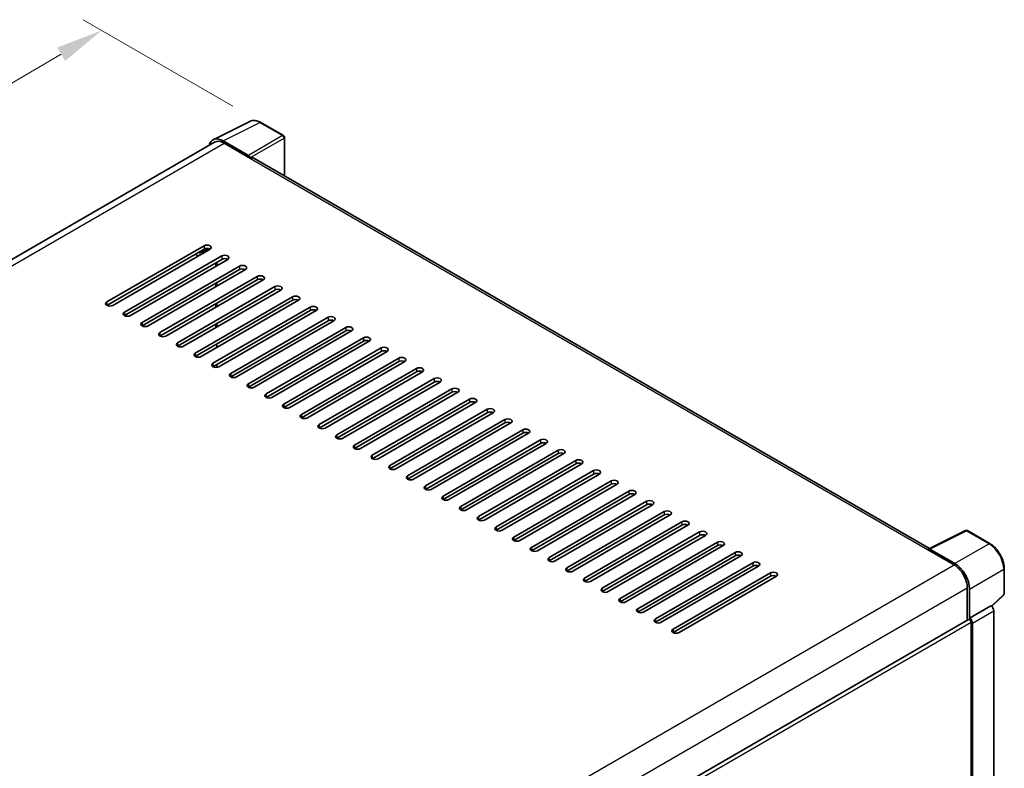
# Model space of a CAD drawing. Units: millimetres. Extents: x -4 to 9059, y -1 to 1264.
# Drawn here: x 848 to 1058, y 375 to 534 of the extents above; entities that cross this region are included whole.
import ezdxf

# ---------------------------------------------------------------- set-up
doc = ezdxf.new("R2010")
doc.units = ezdxf.units.MM
for name, color, linetype, lineweight in [('Dimension (ISO)', 7, 'Continuous', 18), ('Visible (ISO)', 7, 'Continuous', 35), ('Visible Narrow (ISO)', 7, 'Continuous', 25)]:
    doc.layers.add(name, color=color, linetype=linetype, lineweight=lineweight)
doc.styles.add('Note Text (TK)', font='MS PGothic.ttf')
doc.dimstyles.new('Default - Method 1b (TK)', dxfattribs={"dimscale": 4, "dimtxt": 2.5, "dimasz": 2.5, "dimexe": 1, "dimexo": 1.5, "dimgap": 1, "dimtad": 1, "dimtoh": 1, "dimrnd": 1e-08, "dimdsep": 46, "dimtxsty": 'Note Text (TK)', "dimcen": 0.09, "dimdle": 5, "dimclrd": 100, "dimclre": 100, "dimclrt": 7, "dimadec": 1, "dimazin": 1, "dimtfac": 1, "dimtmove": 0, "dimatfit": 3, "dimfxl": 0, "dimtolj": 1, "dimlwd": -1, "dimlwe": -1, "dimarcsym": 0})

# ---------------------------------------------------------------- blocks, each defined once
blk = doc.blocks.new('*D39')
at = {"layer": 'Defpoints', "color": 0, "transparency": 16777216}
for p in [(865.48, 531.78), (899.42, 512.18), (679.27, 383.61)]:
    blk.add_point(p, dxfattribs=at)
at = {"layer": 'Dimension (ISO)', "color": 100, "transparency": 16777216}
for p, q in [((893.44, 515.63), (861.5, 534.08)), ((654.22, 408.1), (856.85, 526.72)), ((673.29, 387.06), (641.6, 405.35))]:
    blk.add_line(p, q, dxfattribs=at)
for points in [[(856.01, 528.16), (857.69, 525.29), (865.48, 531.78)], [(653.37, 409.54), (655.06, 406.67), (645.59, 403.05)]]:
    blk.add_solid(points, dxfattribs=at)
at = {"layer": 'Dimension (ISO)', "color": 7, "transparency": 16777216, "insert": (742.17, 470.02), "char_height": 10, "attachment_point": 4, "rotation": 30.344, "style": 'Note Text (TK)'}
blk.add_mtext('\\A1;{\\Q-29.656;\\W0.819;\\H0.816x; \\fＭＳ Ｐゴシック|b0|i0;\\H10.0000;350}', dxfattribs=at)

msp = doc.modelspace()

# ---------------------------------------------------------------- linework, layer by layer
at = {"layer": 'Visible (ISO)'}
for p, q in [((889.2531, 508.5237), (897.075, 512.4302)), ((904.241, 509.3998), (899.4239, 512.181)), ((889.5544, 508.0043), (691.6705, 393.756)), ((896.7401, 505.1752), (891.3954, 508.2609)), ((891.5544, 507.8062), (897.2113, 504.5402)), ((904.4632, 500.8043), (904.4632, 509.0149)), ((897.0542, 504.631), (897.0542, 504.6312)), ((1041.8903, 421.4607), (897.878, 504.6063)), ((866.57, 473.967), (887.3118, 485.9423)), ((887.3118, 485.2165), (866.57, 473.2412)), ((888.5689, 485.2165), (867.8271, 473.2412)), ((870.3412, 471.7897), (891.083, 483.7649)), ((891.083, 483.0392), (870.3412, 471.0639)), ((892.3401, 483.0392), (871.5983, 471.0639)), ((886.0547, 483.7649), (885.4262, 484.1278)), ((874.1125, 469.6123), (894.8543, 481.5876)), ((894.8543, 480.8618), (874.1125, 468.8866)), ((896.1114, 480.8618), (875.3696, 468.8866)), ((889.826, 481.5876), (889.826, 482.3134)), ((889.9831, 481.6783), (889.9831, 482.4041)), ((877.8837, 467.435), (898.6255, 479.4103)), ((898.6255, 478.6845), (877.8837, 466.7092)), ((899.8826, 478.6845), (879.1408, 466.7092)), ((881.655, 465.2577), (902.3968, 477.233)), ((902.3968, 476.5072), (881.655, 464.5319)), ((903.6538, 476.5072), (882.912, 464.5319)), ((889.826, 477.233), (889.826, 477.9587)), ((889.9831, 477.3237), (889.9831, 478.0495)), ((885.4262, 463.0804), (906.168, 475.0556)), ((906.168, 474.3299), (885.4262, 462.3546)), ((907.4251, 474.3299), (886.6833, 462.3546)), ((889.1974, 460.903), (909.9392, 472.8783)), ((909.9392, 472.1525), (889.1974, 460.1773)), ((889.826, 472.8783), (889.826, 473.6041)), ((889.9831, 472.969), (889.9831, 473.6948)), ((911.1963, 472.1525), (890.4545, 460.1773)), ((892.9687, 458.7257), (913.7105, 470.701)), ((889.826, 468.5237), (889.826, 469.2494)), ((889.9831, 468.6144), (889.9831, 469.3402)), ((913.7105, 469.9752), (892.9687, 457.9999)), ((914.9675, 469.9752), (894.2257, 457.9999)), ((896.7399, 456.5484), (917.4817, 468.5237)), ((917.4817, 467.7979), (896.7399, 455.8226)), ((918.7388, 467.7979), (897.997, 455.8226)), ((900.5111, 454.3711), (921.2529, 466.3463)), ((889.9831, 464.2597), (889.9831, 464.9855)), ((921.2529, 465.6206), (900.5111, 453.6453)), ((922.51, 465.6206), (901.7682, 453.6453)), ((904.2824, 452.1937), (925.0242, 464.169)), ((925.0242, 463.4432), (904.2824, 451.468)), ((926.2812, 463.4432), (905.5395, 451.468)), ((908.0536, 450.0164), (928.7954, 461.9917)), ((889.9831, 460.035), (889.9831, 460.6309)), ((928.7954, 461.2659), (908.0536, 449.2906)), ((930.0525, 461.2659), (909.3107, 449.2906)), ((911.8248, 447.8391), (932.5666, 459.8144)), ((932.5666, 459.0886), (911.8248, 447.1133)), ((933.8237, 459.0886), (913.0819, 447.1133)), ((915.5961, 445.6618), (936.3379, 457.6371)), ((936.3379, 456.9113), (915.5961, 444.936)), ((937.595, 456.9113), (916.8532, 444.936)), ((919.3673, 443.4844), (940.1091, 455.4597)), ((940.1091, 454.734), (919.3673, 442.7587)), ((941.3662, 454.734), (920.6244, 442.7587)), ((923.1386, 441.3071), (943.8804, 453.2824)), ((943.8804, 452.5566), (923.1386, 440.5813)), ((945.1374, 452.5566), (924.3956, 440.5813)), ((926.9098, 439.1298), (947.6516, 451.1051)), ((947.6516, 450.3793), (926.9098, 438.404)), ((948.9087, 450.3793), (928.1669, 438.404)), ((930.681, 436.9525), (951.4228, 448.9278)), ((951.4228, 448.202), (930.681, 436.2267)), ((952.6799, 448.202), (931.9381, 436.2267)), ((934.4523, 434.7751), (955.1941, 446.7504)), ((955.1941, 446.0247), (934.4523, 434.0494)), ((956.4511, 446.0247), (935.7093, 434.0494)), ((938.2235, 432.5978), (958.9653, 444.5731)), ((958.9653, 443.8473), (938.2235, 431.872)), ((960.2224, 443.8473), (939.4806, 431.872)), ((941.9947, 430.4205), (962.7365, 442.3958)), ((962.7365, 441.67), (941.9947, 429.6947)), ((963.9936, 441.67), (943.2518, 429.6947)), ((945.766, 428.2432), (966.5078, 440.2185)), ((966.5078, 439.4927), (945.766, 427.5174)), ((967.7648, 439.4927), (947.023, 427.5174)), ((949.5372, 426.0659), (970.279, 438.0411)), ((970.279, 437.3154), (949.5372, 425.3401)), ((971.5361, 437.3154), (950.7943, 425.3401)), ((953.3084, 423.8885), (974.0502, 435.8638)), ((974.0502, 435.138), (953.3084, 423.1628)), ((975.3073, 435.138), (954.5655, 423.1628)), ((957.0797, 421.7112), (977.8215, 433.6865)), ((977.8215, 432.9607), (957.0797, 420.9854)), ((979.0786, 432.9607), (958.3368, 420.9854)), ((960.8509, 419.5339), (981.5927, 431.5092)), ((981.5927, 430.7834), (960.8509, 418.8081)), ((982.8498, 430.7834), (962.108, 418.8081)), ((964.6222, 417.3566), (985.3639, 429.3318)), ((985.3639, 428.6061), (964.6222, 416.6308)), ((986.621, 428.6061), (965.8792, 416.6308)), ((968.3934, 415.1792), (989.1352, 427.1545)), ((989.1352, 426.4287), (968.3934, 414.4535)), ((990.3923, 426.4287), (969.6505, 414.4535)), ((972.1646, 413.0019), (992.9064, 424.9772)), ((992.9064, 424.2514), (972.1646, 412.2761)), ((994.1635, 424.2514), (973.4217, 412.2761)), ((1041.7181, 421.3747), (1049.54, 425.2812)), ((1054.7779, 422.4873), (1049.9608, 425.2684)), ((975.9359, 410.8246), (996.6777, 422.7999)), ((996.6777, 422.0741), (975.9359, 410.0988)), ((997.9347, 422.0741), (977.1929, 410.0988)), ((979.7071, 408.6473), (1000.4489, 420.6225)), ((1000.4489, 419.8968), (979.7071, 407.9215)), ((1001.706, 419.8968), (980.9642, 407.9215)), ((1041.4611, 421.2576), (1047.1179, 417.9916)), ((1041.6182, 421.1671), (1041.6182, 421.1669)), ((1047.277, 418.2627), (1041.9323, 421.3484)), ((983.4783, 406.4699), (1004.2201, 418.4452)), ((1004.2201, 417.7194), (983.4783, 405.7442)), ((1005.4772, 417.7194), (984.7354, 405.7442)), ((987.2496, 404.2926), (1007.9914, 416.2679)), ((1007.9914, 415.5421), (987.2496, 403.5668)), ((1009.2484, 415.5421), (988.5066, 403.5668)), ((1057.8268, 411.8252), (1057.8268, 417.2064)), ((1049.9464, 413.0926), (1049.9464, 406.1666)), ((1050.4178, 406.6514), (1050.4178, 412.8227)), ((1055.1435, 409.1472), (1057.6843, 411.4991)), ((1050.4178, 406.6514), (1054.9672, 409.278)), ((1054.9676, 409.2778), (1054.9672, 409.278)), ((1055.5957, 334.9029), (1055.5957, 408.1898)), ((851.393, 291.5318), (1050.1956, 406.3105)), ((1050.4182, 406.6512), (1050.4178, 406.6514)), ((1050.732, 371.2699), (1050.732, 405.7442)), ((1051.0463, 331.8961), (1051.0463, 405.5632))]:
    msp.add_line(p, q, dxfattribs=at)
for centre, start, end in [((904.0188, 509.0149), 0, 60), ((1049.7385, 424.8835), 60, 116.538708), ((1057.3824, 411.8252), 312.789481, 0)]:
    msp.add_arc(centre, 0.4444, start, end, dxfattribs=at)
for centre, major_axis, ratio, start_param, end_param in [((891.3992, 504.6276), (-2.2249, 3.8537), 0.5766475, 5.49839613, 6.80992005), ((891.5544, 504.5402), (-2, 3.4641), 0.57735027, 5.49778714, 6.28318531), ((896.7397, 504.8123), (0.2222, -0.3849), 0.5780539, 0.78600715, 2.3555855), ((897.2113, 503.4516), (0.6667, 1.1547), 0.57735027, 0, 0.78539816), ((887.9403, 485.5794), (0.8889, 0), 0.57735027, 5.49778716, 8.63937978), ((887.9403, 484.8536), (-0.8889, 0), 0.57735027, 3.92699082, 5.49778713), ((891.7116, 483.4021), (0.8889, 0), 0.57735027, 5.49778716, 8.63937978), ((891.7116, 482.6763), (-0.8889, 0), 0.57735027, 3.92699082, 5.49778713), ((895.4828, 481.2247), (0.8889, 0), 0.57735027, 5.49778716, 8.63937978), ((895.4828, 480.499), (-0.8889, 0), 0.57735027, 3.92699082, 5.49778713), ((899.2541, 479.0474), (0.8889, 0), 0.57735027, 5.49778716, 8.63937978), ((899.2541, 478.3216), (-0.8889, 0), 0.57735027, 3.92699082, 5.49778713), ((903.0253, 476.8701), (0.8889, 0), 0.57735027, 5.49778716, 8.63937978), ((903.0253, 476.1443), (-0.8889, 0), 0.57735027, 3.92699082, 5.49778713), ((906.7965, 474.6928), (0.8889, 0), 0.57735027, 5.49778716, 8.63937978), ((906.7965, 473.967), (-0.8889, 0), 0.57735027, 3.92699082, 5.49778713), ((867.1985, 473.6041), (-0.8889, 0), 0.57735027, 5.49778716, 8.63937978), ((910.5678, 472.5154), (0.8889, 0), 0.57735027, 5.49778716, 8.63937978), ((910.5678, 471.7897), (-0.8889, 0), 0.57735027, 3.92699082, 5.49778713), ((870.9698, 471.4268), (-0.8889, 0), 0.57735027, 5.49778716, 8.63937978), ((914.339, 470.3381), (0.8889, 0), 0.57735027, 5.49778716, 8.63937978), ((914.339, 469.6123), (-0.8889, 0), 0.57735027, 3.92699082, 5.49778713), ((874.741, 469.2494), (-0.8889, 0), 0.57735027, 5.49778716, 8.63937978), ((898.4838, 471.1635), (55.8753, 30.118), 0.03019869, 1.70722934, 1.71007495), ((918.1102, 468.1608), (0.8889, 0), 0.57735027, 5.49778716, 8.63937978), ((918.1102, 467.435), (-0.8889, 0), 0.57735027, 3.92699082, 5.49778713), ((878.5123, 467.0721), (-0.8889, 0), 0.57735027, 5.49778716, 8.63937978), ((921.8815, 465.9835), (0.8889, 0), 0.57735027, 5.49778716, 8.63937978), ((921.8815, 465.2577), (-0.8889, 0), 0.57735027, 3.92699082, 5.49778713), ((882.2835, 464.8948), (-0.8889, 0), 0.57735027, 5.49778716, 8.63937978), ((925.6527, 463.8061), (0.8889, 0), 0.57735027, 5.49778716, 8.63937978), ((886.0547, 462.7175), (-0.8889, 0), 0.57735027, 5.49778716, 8.63937978), ((925.6527, 463.0804), (-0.8889, 0), 0.57735027, 3.92699082, 5.49778713), ((929.4239, 461.6288), (0.8889, 0), 0.57735027, 5.49778716, 8.63937978), ((889.826, 460.5402), (-0.8889, 0), 0.57735027, 5.49778716, 8.63937978), ((929.4239, 460.903), (-0.8889, 0), 0.57735027, 3.92699082, 5.49778713), ((933.1952, 459.4515), (0.8889, 0), 0.57735027, 5.49778716, 8.63937978), ((893.5972, 458.3628), (-0.8889, 0), 0.57735027, 5.49778716, 8.63937978), ((933.1952, 458.7257), (-0.8889, 0), 0.57735027, 3.92699082, 5.49778713), ((936.9664, 457.2742), (0.8889, 0), 0.57735027, 5.49778716, 8.63937978), ((897.3684, 456.1855), (-0.8889, 0), 0.57735027, 5.49778716, 8.63937978), ((936.9664, 456.5484), (-0.8889, 0), 0.57735027, 3.92699082, 5.49778713), ((940.7377, 455.0968), (0.8889, 0), 0.57735027, 5.49778716, 8.63937978), ((901.1397, 454.0082), (-0.8889, 0), 0.57735027, 5.49778716, 8.63937978), ((940.7377, 454.3711), (-0.8889, 0), 0.57735027, 3.92699082, 5.49778713), ((944.5089, 452.9195), (0.8889, 0), 0.57735027, 5.49778715, 8.63937978), ((904.9109, 451.8309), (-0.8889, 0), 0.57735027, 5.49778716, 8.63937978), ((944.5089, 452.1937), (-0.8889, 0), 0.57735027, 3.92699082, 5.49778713), ((948.2801, 450.7422), (0.8889, 0), 0.57735027, 5.49778715, 8.63937978), ((908.6821, 449.6535), (-0.8889, 0), 0.57735027, 5.49778716, 8.63937978), ((948.2801, 450.0164), (-0.8889, 0), 0.57735027, 3.92699082, 5.49778713), ((952.0514, 448.5649), (0.8889, 0), 0.57735027, 5.49778716, 8.63937978), ((912.4534, 447.4762), (-0.8889, 0), 0.57735027, 5.49778716, 8.63937978), ((952.0514, 447.8391), (-0.8889, 0), 0.57735027, 3.92699082, 5.49778713), ((955.8226, 446.3875), (0.8889, 0), 0.57735027, 5.49778716, 8.63937978), ((916.2246, 445.2989), (-0.8889, 0), 0.57735027, 5.49778716, 8.63937978), ((955.8226, 445.6618), (-0.8889, 0), 0.57735027, 3.92699082, 5.49778713), ((919.9959, 443.1216), (-0.8889, 0), 0.57735027, 5.49778716, 8.63937978), ((959.5938, 444.2102), (0.8889, 0), 0.57735027, 5.49778716, 8.63937978), ((959.5938, 443.4844), (-0.8889, 0), 0.57735027, 3.92699082, 5.49778713), ((923.7671, 440.9442), (-0.8889, 0), 0.57735027, 5.49778716, 8.63937978), ((963.3651, 442.0329), (0.8889, 0), 0.57735027, 5.49778716, 8.63937978), ((963.3651, 441.3071), (-0.8889, 0), 0.57735027, 3.92699082, 5.49778713), ((927.5383, 438.7669), (-0.8889, 0), 0.57735027, 5.49778716, 8.63937978), ((967.1363, 439.8556), (0.8889, 0), 0.57735027, 5.49778716, 8.63937978), ((967.1363, 439.1298), (-0.8889, 0), 0.57735027, 3.92699082, 5.49778713), ((931.3096, 436.5896), (-0.8889, 0), 0.57735027, 5.49778716, 8.63937978), ((970.9075, 437.6782), (0.8889, 0), 0.57735027, 5.49778716, 8.63937978), ((970.9075, 436.9525), (-0.8889, 0), 0.57735027, 3.92699082, 5.49778713), ((935.0808, 434.4123), (-0.8889, 0), 0.57735027, 5.49778716, 8.63937978), ((974.6788, 435.5009), (0.8889, 0), 0.57735027, 5.49778716, 8.63937978), ((974.6788, 434.7751), (-0.8889, 0), 0.57735027, 3.92699082, 5.49778713), ((938.852, 432.2349), (-0.8889, 0), 0.57735027, 5.49778716, 8.63937978), ((978.45, 433.3236), (0.8889, 0), 0.57735027, 5.49778716, 8.63937978), ((978.45, 432.5978), (-0.8889, 0), 0.57735027, 3.92699082, 5.49778713), ((942.6233, 430.0576), (-0.8889, 0), 0.57735027, 5.49778716, 8.63937978), ((982.2213, 431.1463), (0.8889, 0), 0.57735027, 5.49778716, 8.63937978), ((982.2213, 430.4205), (-0.8889, 0), 0.57735027, 3.92699082, 5.49778713), ((946.3945, 427.8803), (-0.8889, 0), 0.57735027, 5.49778716, 8.63937978), ((985.9925, 428.9689), (0.8889, 0), 0.57735027, 5.49778716, 8.63937978), ((985.9925, 428.2432), (-0.8889, 0), 0.57735027, 3.92699082, 5.49778713), ((950.1657, 425.703), (-0.8889, 0), 0.57735027, 5.49778716, 8.63937978), ((989.7637, 426.7916), (0.8889, 0), 0.57735027, 5.49778716, 8.63937978), ((989.7637, 426.0659), (-0.8889, 0), 0.57735027, 3.92699082, 5.49778713), ((953.937, 423.5256), (-0.8889, 0), 0.57735027, 5.49778716, 8.63937978), ((993.535, 424.6143), (0.8889, 0), 0.57735027, 5.49778716, 8.63937978), ((993.535, 423.8885), (-0.8889, 0), 0.57735027, 3.92699082, 5.49778713), ((997.3062, 422.437), (0.8889, 0), 0.57735027, 5.49778716, 8.63937978), ((997.3062, 421.7112), (-0.8889, 0), 0.57735027, 3.92699082, 5.49778713), ((957.7082, 421.3483), (-0.8889, 0), 0.57735027, 5.49778716, 8.63937978), ((1001.0774, 420.2597), (0.8889, 0), 0.57735027, 5.49778716, 8.63937978), ((1001.0774, 419.5339), (-0.8889, 0), 0.57735027, 3.92699082, 5.49778713), ((1041.4611, 420.1689), (0.6667, 1.1547), 0.57735027, 0.53865784, 0.78539816), ((1041.9327, 420.9851), (-0.2225, 0.3854), 0.5766475, 5.49839613, 7.06797448), ((961.4795, 419.171), (-0.8889, 0), 0.57735027, 5.49778716, 8.63937978), ((1004.8487, 418.0823), (0.8889, 0), 0.57735027, 5.49778716, 8.63937978), ((1004.8487, 417.3566), (-0.8889, 0), 0.57735027, 3.92699082, 5.49778713), ((1047.1179, 414.7256), (2, -3.4641), 0.57735027, 0.78539816, 2.35619449), ((1047.2732, 414.6338), (2.2222, -3.849), 0.5780539, 0.78600715, 2.3555855), ((965.2507, 416.9937), (-0.8889, 0), 0.57735027, 5.49778716, 8.63937978), ((1008.6199, 415.905), (0.8889, 0), 0.57735027, 5.49778716, 8.63937978), ((1008.6199, 415.1792), (-0.8889, 0), 0.57735027, 3.92699082, 5.49778713), ((969.0219, 414.8163), (-0.8889, 0), 0.57735027, 5.49778716, 8.63937978), ((972.7932, 412.639), (-0.8889, 0), 0.57735027, 5.49778716, 8.63937978), ((976.5644, 410.4617), (-0.8889, 0), 0.57735027, 5.49778716, 8.63937978), ((1054.9668, 408.552), (-0.4444, 0.7698), 0.5780539, 3.9275998, 5.49717816), ((980.3356, 408.2844), (-0.8889, 0), 0.57735027, 5.49778716, 8.63937978), ((984.1069, 406.107), (-0.8889, 0), 0.57735027, 5.49778716, 8.63937978), ((1050.4178, 405.9256), (-0.2222, 0.3849), 0.57735027, 3.92699082, 6.28318531), ((1050.4174, 405.9254), (0.4444, -0.7698), 0.5780539, 0.78600715, 2.3555855), ((987.8781, 403.9297), (-0.8889, 0), 0.57735027, 5.49778716, 8.63937978)]:
    msp.add_ellipse(centre, major_axis=major_axis, ratio=ratio, start_param=start_param, end_param=end_param, dxfattribs=at)
for points, knots in [([(899.4239, 512.181), (899.2657, 512.2723), (899.1057, 512.351), (898.784, 512.4805), (898.6224, 512.5314), (898.2997, 512.6024), (898.1387, 512.6225), (897.8207, 512.6287), (897.6637, 512.6146), (897.3597, 512.5498), (897.2128, 512.499), (897.075, 512.4302)], [-0.784789176, -0.784789176, -0.784789176, -0.784789176, -0.634804167, -0.634804167, -0.484819157, -0.484819157, -0.334834148, -0.334834148, -0.184849139, -0.184849139, -0.03486413, -0.03486413, -0.03486413, -0.03486413]), ([(1057.8268, 417.2064), (1057.8268, 417.3975), (1057.8139, 417.5937), (1057.7632, 417.9928), (1057.7255, 418.1956), (1057.6267, 418.6037), (1057.5656, 418.8091), (1057.4217, 419.2183), (1057.3389, 419.4221), (1057.1535, 419.8239), (1057.0509, 420.0218), (1056.8282, 420.4076), (1056.7081, 420.5954), (1056.4529, 420.9568), (1056.3178, 421.1305), (1056.0353, 421.4596), (1055.888, 421.6152), (1055.5839, 421.9049), (1055.4271, 422.0389), (1055.1069, 422.2823), (1054.9434, 422.3917), (1054.7779, 422.4873)], [-0.78478918, -0.78478918, -0.78478918, -0.78478918, -0.62783134, -0.62783134, -0.47087351, -0.47087351, -0.31391567, -0.31391567, -0.15695784, -0.15695784, 0, 0, 0.15695784, 0.15695784, 0.31391567, 0.31391567, 0.47087351, 0.47087351, 0.62783134, 0.62783134, 0.78478918, 0.78478918, 0.78478918, 0.78478918])]:
    msp.add_open_spline(points, degree=3, knots=knots, dxfattribs=at)
at = {"layer": 'Visible Narrow (ISO)'}
for p, q in [((891.3954, 508.2609), (899.2126, 512.1651)), ((899.2126, 512.1651), (904.0298, 509.3839)), ((692.844, 393.0807), (891.5544, 507.8062)), ((904.0298, 509.3839), (896.7401, 505.1752)), ((897.0542, 504.6312), (904.3438, 508.8399)), ((904.3438, 508.8399), (904.3438, 500.8732)), ((897.2113, 504.5402), (1041.4611, 421.2576)), ((886.9975, 484.6722), (888.1704, 485.3493)), ((887.3118, 485.9423), (887.3118, 485.2165)), ((886.369, 484.6722), (886.369, 483.9464)), ((886.9975, 484.3093), (886.9975, 484.6722)), ((891.083, 483.7649), (891.083, 483.0392)), ((894.8543, 481.5876), (894.8543, 480.8618)), ((898.6255, 479.4103), (898.6255, 478.6845)), ((902.3968, 477.233), (902.3968, 476.5072)), ((906.168, 475.0556), (906.168, 474.3299)), ((866.57, 473.967), (866.57, 473.2412)), ((909.9392, 472.8783), (909.9392, 472.1525)), ((870.3412, 471.7897), (870.3412, 471.0639)), ((913.7105, 470.701), (913.7105, 469.9752)), ((874.1125, 469.6123), (874.1125, 468.8866)), ((917.4817, 468.5237), (917.4817, 467.7979)), ((877.8837, 467.435), (877.8837, 466.7092)), ((921.2529, 466.3463), (921.2529, 465.6206)), ((881.655, 465.2577), (881.655, 464.5319)), ((925.0242, 464.169), (925.0242, 463.4432)), ((885.4262, 463.0804), (885.4262, 462.3546)), ((928.7954, 461.9917), (928.7954, 461.2659)), ((889.1974, 460.903), (889.1974, 460.1773)), ((932.5666, 459.8144), (932.5666, 459.0886)), ((892.9687, 458.7257), (892.9687, 457.9999)), ((936.3379, 457.6371), (936.3379, 456.9113)), ((896.7399, 456.5484), (896.7399, 455.8226)), ((940.1091, 455.4597), (940.1091, 454.734)), ((900.5111, 454.3711), (900.5111, 453.6453)), ((943.8804, 453.2824), (943.8804, 452.5566)), ((904.2824, 452.1937), (904.2824, 451.468)), ((908.0536, 450.0164), (908.0536, 449.2906)), ((947.6516, 451.1051), (947.6516, 450.3793)), ((911.8248, 447.8391), (911.8248, 447.1133)), ((951.4228, 448.9278), (951.4228, 448.202)), ((915.5961, 445.6618), (915.5961, 444.936)), ((955.1941, 446.7504), (955.1941, 446.0247)), ((919.3673, 443.4844), (919.3673, 442.7587)), ((958.9653, 444.5731), (958.9653, 443.8473)), ((923.1386, 441.3071), (923.1386, 440.5813)), ((962.7365, 442.3958), (962.7365, 441.67)), ((926.9098, 439.1298), (926.9098, 438.404)), ((966.5078, 440.2185), (966.5078, 439.4927)), ((930.681, 436.9525), (930.681, 436.2267)), ((970.279, 438.0411), (970.279, 437.3154)), ((934.4523, 434.7751), (934.4523, 434.0494)), ((974.0502, 435.8638), (974.0502, 435.138)), ((938.2235, 432.5978), (938.2235, 431.872)), ((977.8215, 433.6865), (977.8215, 432.9607)), ((941.9947, 430.4205), (941.9947, 429.6947)), ((981.5927, 431.5092), (981.5927, 430.7834)), ((945.766, 428.2432), (945.766, 427.5174)), ((985.3639, 429.3318), (985.3639, 428.6061)), ((949.5372, 426.0659), (949.5372, 425.3401)), ((989.1352, 427.1545), (989.1352, 426.4287)), ((953.3084, 423.8885), (953.3084, 423.1628)), ((992.9064, 424.9772), (992.9064, 424.2514)), ((1041.9323, 421.3484), (1049.7495, 425.2525)), ((1049.7495, 425.2525), (1054.5667, 422.4714)), ((996.6777, 422.7999), (996.6777, 422.0741)), ((1054.5667, 422.4714), (1047.277, 418.2627)), ((957.0797, 421.7112), (957.0797, 420.9854)), ((1000.4489, 420.6225), (1000.4489, 419.8968)), ((848.3459, 303.2305), (1047.1179, 417.9916)), ((960.8509, 419.5339), (960.8509, 418.8081)), ((1004.2201, 418.4452), (1004.2201, 417.7194)), ((964.6222, 417.3566), (964.6222, 416.6308)), ((1007.9914, 416.2679), (1007.9914, 415.5421)), ((1050.4178, 412.8227), (1057.7074, 417.0314)), ((1057.7074, 417.0314), (1057.7074, 411.6502)), ((968.3934, 415.1792), (968.3934, 414.4535)), ((851.2748, 298.3896), (1049.9464, 413.0926)), ((972.1646, 413.0019), (972.1646, 412.2761)), ((1057.7074, 411.6502), (1055.0701, 409.2089)), ((975.9359, 410.8246), (975.9359, 410.0988)), ((1054.9676, 409.2778), (1050.4182, 406.6512)), ((979.7071, 408.6473), (979.7071, 407.9215)), ((1051.0463, 405.5632), (1055.5957, 408.1898)), ((851.393, 290.6557), (1050.732, 405.7442)), ((983.4783, 406.4699), (983.4783, 405.7442)), ((987.2496, 404.2926), (987.2496, 403.5668))]:
    msp.add_line(p, q, dxfattribs=at)
for centre, major_axis, ratio, start_param, end_param in [((899.2051, 508.5261), (-2.2011, 3.8661), 0.57677384, 5.50187364, 6.25179868), ((899.2016, 511.7961), (0.2222, 0.3849), 0.57735027, 0, 0.75049158), ((904.0188, 509.0149), (0.2222, 0.3849), 0.57735027, 0, 0.75049158), ((904.0188, 509.0149), (0.2222, -0.3849), 0.61692145, 0.78600715, 2.3555855), ((904.0188, 509.0149), (0.4444, 0), 0.57735027, 5.53269373, 6.28318531), ((886.6833, 484.8536), (-0.2222, 0.3849), 0.57735027, 3.92699082, 4.71238898), ((886.6833, 484.8536), (-0.4444, 0), 0.57735027, 0.78539816, 2.35619449), ((1049.7385, 424.8835), (-0.1986, 0.3976), 0.5766475, 5.53326026, 6.28318531), ((1049.7385, 424.8835), (0.2222, 0.3849), 0.57735027, 0, 0.75049158), ((1054.5557, 422.1024), (0.2222, 0.3849), 0.57735027, 0, 0.75049158), ((1054.5522, 418.8364), (2.2222, -3.849), 0.58194065, 0.78600715, 2.3555855), ((1057.3824, 417.2064), (0.4444, 0), 0.57735027, 5.53269373, 6.28318531), ((1057.3824, 411.8252), (0.3019, -0.3262), 0.43528024, 0, 0.66685618), ((1057.3824, 411.8252), (0.4444, 0), 0.57735027, 5.53269373, 6.28318531)]:
    msp.add_ellipse(centre, major_axis=major_axis, ratio=ratio, start_param=start_param, end_param=end_param, dxfattribs=at)

# ---------------------------------------------------------------- dimensions: what is measured, and where the dimension line sits
at = {"layer": 'Dimension (ISO)', "color": 100, "true_color": 0x00ff3f}
dim = msp.add_linear_dim(base=(865.4827, 531.7769), p1=(679.2653, 383.608), p2=(899.4239, 512.181), angle=210.344041, text='{\\Q-29.656;\\W0.819;\\H0.816x; \\fＭＳ Ｐゴシック|b0|i0;\\H10.0000;350}', dimstyle='Default - Method 1b (TK)', override={"dimgap": 1, "dimtoh": 0, "dimdec": 2, "dimlfac": 1.372264, "dimtol": 0, "dimlim": 0, "dimtp": 0, "dimtm": 0, "dimtdec": 2, "dimtofl": 0, "dimatfit": 1}, dxfattribs=at)
dim.commit()
dim.dimension.update_dxf_attribs({"geometry": '*D39', "text_midpoint": (755.5344, 467.4148), "dimtype": 160})

doc.saveas('drawing.dxf')
